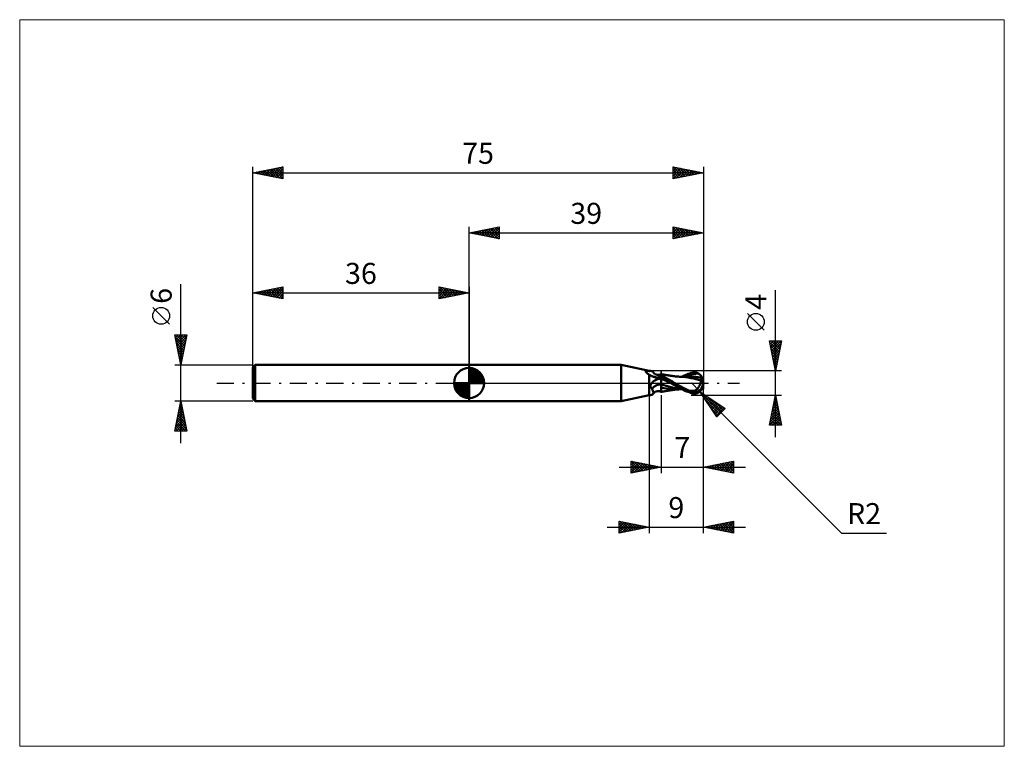
# Model space of a CAD drawing. Units: millimetres. Extents: x -75 to 89, y -61 to 61.
import ezdxf
from ezdxf.enums import TextEntityAlignment as Align

# ---------------------------------------------------------------- set-up
doc = ezdxf.new("R2010")
doc.units = ezdxf.units.MM
doc.header["$LTSCALE"] = 7.15
doc.linetypes.add('LONGDASH_DASH', pattern=[0.85, 0.4, -0.2, 0.05, -0.2])
for name, color, linetype in [('1', 4, 'CONTINUOUS'), ('2', 7, 'CONTINUOUS'), ('4', 2, 'LONGDASH_DASH'), ('CUT', 1, 'CONTINUOUS'), ('INFTOTAL', 9, 'CONTINUOUS'), ('NOCUT', 7, 'CONTINUOUS'), ('SK1', 4, 'CONTINUOUS'), ('SK2', 7, 'CONTINUOUS'), ('SK4', 2, 'LONGDASH_DASH')]:
    doc.layers.add(name, color=color, linetype=linetype)
doc.styles.get("Standard").update_dxf_attribs({"font": 'Monospac821 BT'})

msp = doc.modelspace()

# ---------------------------------------------------------------- linework, layer by layer
at = {"layer": '1', "color": 4, "linetype": 'CONTINUOUS', "lineweight": 50}
for p, q in [((0, 3), (25.3, 3)), ((0, -3), (0, 3)), ((30, 2), (25.3, 3)), ((25.3, -3), (25.3, 3)), ((29.3, 1.95), (29.36, 1.96)), ((29.36, 1.91), (29.3, 1.95)), ((29.36, 1.96), (29.4, 1.97)), ((29.41, 1.86), (29.36, 1.91)), ((29.4, 1.97), (29.45, 1.98)), ((29.46, 1.8), (29.41, 1.86)), ((29.45, 1.98), (29.49, 1.99)), ((29.52, 1.75), (29.46, 1.8)), ((29.49, 1.99), (29.52, 2)), ((29.52, 2), (29.55, 2)), ((29.58, 1.7), (29.52, 1.75)), ((29.55, 2), (29.58, 2.01)), ((29.58, 2.01), (29.61, 2.02)), ((29.65, 1.64), (29.58, 1.7)), ((29.61, 2.02), (29.63, 2.03)), ((29.63, 2.03), (29.65, 2.03)), ((29.65, 2.03), (29.67, 2.04)), ((29.71, 1.58), (29.65, 1.64)), ((29.72, 2.03), (29.67, 2.04)), ((29.77, 2.02), (29.72, 2.03)), ((29.81, 2.02), (29.77, 2.02)), ((29.86, 2.01), (29.81, 2.02)), ((29.91, 2), (29.86, 2.01)), ((29.95, 2), (29.91, 2)), ((30, 1.99), (29.95, 2)), ((30, 2), (30.21, 2)), ((30, 1.99), (30, 2)), ((30, 1.99), (30.04, 1.99)), ((30.04, 1.99), (30.07, 2)), ((30.07, 2), (30.11, 2)), ((30.11, 2), (30.14, 2)), ((30.14, 2), (30.17, 2)), ((30.17, 2), (30.21, 2)), ((30.27, 2), (30.21, 2)), ((30.34, 1.99), (30.27, 2)), ((30.4, 1.98), (30.34, 1.99)), ((30.45, 1.97), (30.4, 1.98)), ((30.5, 1.96), (30.45, 1.97)), ((30.54, 1.93), (30.5, 1.96)), ((30.58, 1.91), (30.54, 1.93)), ((30.61, 1.88), (30.58, 1.91)), ((30.64, 1.84), (30.61, 1.88)), ((30.67, 1.78), (30.64, 1.84)), ((30.7, 1.73), (30.67, 1.78)), ((30.77, 1.65), (30.7, 1.73)), ((30.82, 1.6), (30.77, 1.65)), ((36.75, 1.59), (37, 1.68)), ((37, 1.68), (37.08, 1.7)), ((37.08, 1.7), (37.16, 1.72)), ((37.16, 1.72), (37.23, 1.73)), ((37.23, 1.73), (37.31, 1.75)), ((37.31, 1.75), (37.39, 1.75)), ((37.39, 1.75), (37.47, 1.76)), ((37.47, 1.76), (37.54, 1.76)), ((37.62, 1.75), (37.54, 1.76)), ((37.69, 1.75), (37.62, 1.75)), ((37.77, 1.73), (37.69, 1.75)), ((37.84, 1.72), (37.77, 1.73)), ((37.92, 1.69), (37.84, 1.72)), ((37.99, 1.67), (37.92, 1.69)), ((38.06, 1.64), (37.99, 1.67)), ((29.78, 1.53), (29.71, 1.58)), ((29.85, 1.47), (29.78, 1.53)), ((29.92, 1.41), (29.85, 1.47)), ((30, 1.36), (29.92, 1.41)), ((30.09, 1.3), (30, 1.36)), ((30, -2), (30, 1.36)), ((30.19, 1.25), (30.09, 1.3)), ((30.29, 1.2), (30.19, 1.25)), ((30.39, 1.16), (30.29, 1.2)), ((30.49, 1.12), (30.39, 1.16)), ((30.4, -0.03), (30.43, 0)), ((30.43, 0), (30.46, 0.04)), ((30.46, 0.04), (30.5, 0.09)), ((30.6, 1.08), (30.49, 1.12)), ((30.5, 0.09), (30.54, 0.13)), ((30.54, 0.13), (30.58, 0.18)), ((30.58, 0.18), (30.63, 0.22)), ((30.71, 1.04), (30.6, 1.08)), ((30.63, 0.22), (30.67, 0.26)), ((30.67, 0.26), (30.72, 0.3)), ((30.82, 1), (30.71, 1.04)), ((30.72, 0.3), (30.77, 0.33)), ((30.77, 0.33), (30.82, 0.37)), ((30.89, 1.55), (30.82, 1.6)), ((30.93, 0.97), (30.82, 1)), ((30.82, 0.37), (30.87, 0.41)), ((30.87, 0.41), (30.92, 0.44)), ((30.96, 1.5), (30.89, 1.55)), ((30.92, 0.44), (31.05, 0.52)), ((31.04, 0.95), (30.93, 0.97)), ((31, 1.47), (30.96, 1.5)), ((31.05, 1.44), (31, 1.47)), ((31.16, 0.92), (31.04, 0.95)), ((31.11, 1.42), (31.05, 1.44)), ((31.05, 0.52), (31.2, 0.6)), ((31.19, 1.39), (31.11, 1.42)), ((31.21, 0.91), (31.16, 0.92)), ((31.27, 1.37), (31.19, 1.39)), ((31.2, 0.6), (31.35, 0.66)), ((31.26, 0.91), (31.21, 0.91)), ((31.31, 0.91), (31.26, 0.91)), ((31.34, 1.36), (31.27, 1.37)), ((31.36, 0.91), (31.31, 0.91)), ((31.4, 1.35), (31.34, 1.36)), ((31.35, 0.66), (31.5, 0.73)), ((31.36, 0.91), (31.42, 0.91)), ((31.45, 1.35), (31.4, 1.35)), ((31.42, 0.91), (31.47, 0.91)), ((31.45, 1.35), (31.54, 1.35)), ((31.47, 0.91), (31.52, 0.92)), ((31.5, 0.73), (31.66, 0.78)), ((31.52, 0.92), (31.57, 0.93)), ((31.54, 1.35), (31.63, 1.36)), ((31.57, 0.93), (31.62, 0.94)), ((31.62, 0.94), (31.66, 0.95)), ((31.63, 1.36), (31.72, 1.38)), ((31.66, 0.95), (31.71, 0.96)), ((31.66, 0.78), (31.83, 0.83)), ((31.71, 0.96), (31.75, 0.98)), ((31.72, 1.38), (31.81, 1.4)), ((31.75, 0.98), (31.79, 1)), ((31.79, 1), (31.83, 1.01)), ((31.81, 1.4), (31.89, 1.43)), ((31.83, 1.01), (31.86, 1.03)), ((31.83, 0.83), (32, 0.87)), ((31.86, 1.03), (31.89, 1.05)), ((31.89, 1.43), (32, 1.47)), ((31.89, 1.05), (31.92, 1.07)), ((31.92, 1.07), (31.94, 1.09)), ((31.94, 1.09), (31.97, 1.1)), ((31.97, 1.1), (31.98, 1.12)), ((31.98, 1.12), (32, 1.14)), ((32.05, 1.47), (32, 1.48)), ((32, -1.45), (32, 1.48)), ((32.2, 1.11), (32, 1.21)), ((32.22, 0.75), (32, 0.87)), ((32.26, 0.6), (32, 0.72)), ((32.1, 1.46), (32.05, 1.47)), ((32.15, 1.45), (32.1, 1.46)), ((32.2, 1.44), (32.15, 1.45)), ((32.25, 1.43), (32.2, 1.44)), ((32.41, 1.01), (32.2, 1.11)), ((32.44, 0.63), (32.22, 0.75)), ((32.3, 1.42), (32.25, 1.43)), ((32.52, 0.48), (32.26, 0.6)), ((32.35, 1.41), (32.3, 1.42)), ((32.41, 1.4), (32.35, 1.41)), ((32.46, 1.39), (32.41, 1.4)), ((32.62, 0.9), (32.41, 1.01)), ((32.67, 0.5), (32.44, 0.63)), ((32.51, 1.38), (32.46, 1.39)), ((32.6, 1.37), (32.51, 1.38)), ((32.79, 0.36), (32.52, 0.48)), ((32.7, 1.35), (32.6, 1.37)), ((32.83, 0.79), (32.62, 0.9)), ((32.89, 0.38), (32.67, 0.5)), ((32.79, 1.33), (32.7, 1.35)), ((32.88, 1.32), (32.79, 1.33)), ((33.05, 0.24), (32.79, 0.36)), ((33.04, 0.68), (32.83, 0.79)), ((32.95, 1.31), (32.88, 1.32)), ((33.11, 0.25), (32.89, 0.38)), ((33.02, 1.29), (32.95, 1.31)), ((33.11, 1.28), (33.02, 1.29)), ((33.24, 0.57), (33.04, 0.68)), ((33.31, 0.11), (33.05, 0.24)), ((33.19, 1.27), (33.11, 1.28)), ((33.33, 0.13), (33.11, 0.25)), ((33.28, 1.25), (33.19, 1.27)), ((33.45, 0.45), (33.24, 0.57)), ((33.36, 1.24), (33.28, 1.25)), ((33.57, -0.01), (33.31, 0.11)), ((33.55, 0), (33.33, 0.13)), ((33.45, 1.23), (33.36, 1.24)), ((33.53, 1.22), (33.45, 1.23)), ((33.65, 0.34), (33.45, 0.45)), ((33.61, 1.2), (33.53, 1.22)), ((33.55, 0), (33.55, 0)), ((33.68, 1.19), (33.61, 1.2)), ((33.84, 0.23), (33.65, 0.34)), ((33.76, 1.18), (33.68, 1.19)), ((33.84, 1.17), (33.76, 1.18)), ((33.89, 1.17), (33.84, 1.17)), ((34.04, 0.11), (33.84, 0.23)), ((33.94, 1.16), (33.89, 1.17)), ((33.99, 1.15), (33.94, 1.16)), ((34.04, 1.15), (33.99, 1.15)), ((34.11, 1.14), (34.04, 1.15)), ((34.24, 0), (34.04, 0.11)), ((34.18, 1.13), (34.11, 1.14)), ((34.25, 1.12), (34.18, 1.13)), ((34.6, -0.21), (34.24, 0)), ((34.32, 1.11), (34.25, 1.12)), ((34.37, 1.11), (34.32, 1.11)), ((34.43, 1.1), (34.37, 1.11)), ((34.49, 1.1), (34.43, 1.1)), ((34.55, 1.09), (34.49, 1.1)), ((34.61, 1.09), (34.55, 1.09)), ((34.67, 1.08), (34.61, 1.09)), ((34.74, 1.07), (34.67, 1.08)), ((34.8, 1.07), (34.74, 1.07)), ((34.86, 1.06), (34.8, 1.07)), ((34.93, 1.06), (34.86, 1.06)), ((34.99, 1.05), (34.93, 1.06)), ((35.06, 1.05), (34.99, 1.05)), ((35.07, 1.05), (35.01, 1.05)), ((35.11, 1.05), (35.06, 1.05)), ((35.14, 1.05), (35.07, 1.05)), ((35.17, 1.04), (35.11, 1.05)), ((35.2, 1.05), (35.14, 1.05)), ((35.22, 1.04), (35.17, 1.04)), ((35.25, 1.05), (35.2, 1.05)), ((35.28, 1.04), (35.22, 1.04)), ((35.31, 1.05), (35.25, 1.05)), ((35.64, 1.01), (35.28, 1.04)), ((35.37, 1.05), (35.31, 1.05)), ((35.45, 1.05), (35.37, 1.05)), ((35.53, 1.05), (35.45, 1.05)), ((35.48, 1.05), (35.73, 1.18)), ((35.6, 1.05), (35.53, 1.05)), ((35.69, 1.05), (35.6, 1.05)), ((36.04, 0.97), (35.64, 1.01)), ((35.79, 1.05), (35.69, 1.05)), ((35.73, 1.18), (35.99, 1.29)), ((35.88, 1.05), (35.79, 1.05)), ((35.96, 1.05), (35.88, 1.05)), ((35.9, 1.04), (36.28, 1.17)), ((36.05, 1.05), (35.96, 1.05)), ((35.99, 1.29), (36.24, 1.4)), ((36.48, 0.9), (36.04, 0.97)), ((36.14, 1.05), (36.05, 1.05)), ((36.22, 1.05), (36.14, 1.05)), ((36.29, 1.05), (36.22, 1.05)), ((36.24, 1.4), (36.49, 1.5)), ((36.28, 1.17), (36.65, 1.29)), ((36.39, 1.05), (36.29, 1.05)), ((36.49, 1.05), (36.39, 1.05)), ((36.92, 0.83), (36.48, 0.9)), ((36.49, 1.5), (36.75, 1.59)), ((36.58, 1.05), (36.49, 1.05)), ((36.68, 1.05), (36.58, 1.05)), ((36.65, 1.29), (37.02, 1.39)), ((36.93, 1.05), (36.68, 1.05)), ((37.34, 0.74), (36.92, 0.83)), ((37.18, 1.04), (36.93, 1.05)), ((37.02, 1.39), (37.39, 1.48)), ((37.42, 1.03), (37.18, 1.04)), ((37.74, 0.65), (37.34, 0.74)), ((37.39, 1.48), (37.76, 1.55)), ((37.67, 1.01), (37.42, 1.03)), ((37.92, 0.98), (37.67, 1.01)), ((38.18, 0.54), (37.74, 0.65)), ((37.76, 1.55), (38.13, 1.6)), ((38.17, 0.95), (37.92, 0.98)), ((38.13, 1.6), (38.06, 1.64)), ((38.2, 1.56), (38.13, 1.6)), ((38.26, 0.94), (38.17, 0.95)), ((38.63, 0.42), (38.18, 0.54)), ((38.26, 1.52), (38.2, 1.56)), ((38.32, 1.48), (38.26, 1.52)), ((38.35, 0.93), (38.26, 0.94)), ((38.38, 1.43), (38.32, 1.48)), ((38.43, 0.92), (38.35, 0.93)), ((38.43, 1.39), (38.38, 1.43)), ((38.48, 1.34), (38.43, 1.39)), ((38.52, 0.9), (38.43, 0.92)), ((38.52, 1.29), (38.48, 1.34)), ((38.51, -0.06), (38.53, 0.01)), ((38.56, 1.25), (38.52, 1.29)), ((38.61, 0.89), (38.52, 0.9)), ((38.53, 0.01), (38.55, 0.08)), ((38.55, 0.08), (38.57, 0.15)), ((38.6, 1.2), (38.56, 1.25)), ((38.57, 0.15), (38.59, 0.22)), ((38.59, 0.22), (38.6, 0.29)), ((38.63, 1.16), (38.6, 1.2)), ((38.6, 0.29), (38.62, 0.36)), ((38.7, 0.87), (38.61, 0.89)), ((38.62, 0.36), (38.63, 0.42)), ((38.65, 1.12), (38.63, 1.16)), ((38.63, 0.5), (38.64, 0.5)), ((38.63, 0.49), (38.63, 0.5)), ((38.63, 0.48), (38.63, 0.49)), ((38.63, 0.47), (38.63, 0.48)), ((38.63, 0.46), (38.63, 0.47)), ((38.63, 0.45), (38.63, 0.46)), ((38.63, 0.44), (38.63, 0.45)), ((38.63, 0.42), (38.63, 0.44)), ((38.64, 0.5), (38.65, 0.51)), ((38.67, 1.09), (38.65, 1.12)), ((38.65, 0.51), (38.66, 0.51)), ((38.66, 0.51), (38.67, 0.51)), ((38.69, 1.05), (38.67, 1.09)), ((38.67, 0.51), (38.68, 0.51)), ((38.68, 0.51), (38.69, 0.52)), ((38.71, 1.02), (38.69, 1.05)), ((38.69, 0.52), (38.7, 0.52)), ((38.7, 0.87), (38.71, 0.88)), ((38.7, 0.85), (38.7, 0.87)), ((38.7, 0.82), (38.7, 0.85)), ((38.7, 0.79), (38.7, 0.82)), ((38.7, 0.76), (38.7, 0.79)), ((38.7, 0.73), (38.7, 0.76)), ((38.7, 0.7), (38.7, 0.73)), ((38.7, 0.67), (38.7, 0.7)), ((38.7, 0.63), (38.7, 0.67)), ((38.7, 0.59), (38.7, 0.63)), ((38.7, 0.56), (38.7, 0.59)), ((38.7, 0.52), (38.7, 0.56)), ((38.72, 0.99), (38.71, 1.02)), ((38.71, 0.88), (38.72, 0.9)), ((38.72, 0.96), (38.72, 0.99)), ((38.73, 0.94), (38.72, 0.96)), ((38.72, 0.9), (38.73, 0.91)), ((38.73, 0.91), (38.73, 0.94)), ((39, 0), (38.94, 0)), ((30.21, -0.47), (30.22, -0.44)), ((30.21, -0.51), (30.21, -0.47)), ((30.21, -0.54), (30.21, -0.51)), ((30.21, -0.58), (30.21, -0.54)), ((30.21, -0.61), (30.21, -0.58)), ((30.22, -0.65), (30.21, -0.61)), ((30.22, -0.4), (30.23, -0.37)), ((30.22, -0.44), (30.22, -0.4)), ((30.23, -0.68), (30.22, -0.65)), ((30.23, -0.37), (30.24, -0.33)), ((30.24, -0.71), (30.23, -0.68)), ((30.24, -0.33), (30.25, -0.3)), ((30.25, -0.74), (30.24, -0.71)), ((30.25, -0.3), (30.27, -0.27)), ((30.27, -0.77), (30.25, -0.74)), ((30.27, -0.27), (30.28, -0.23)), ((30.29, -0.8), (30.27, -0.77)), ((30.28, -0.23), (30.3, -0.2)), ((30.31, -0.83), (30.29, -0.8)), ((30.3, -0.2), (30.32, -0.17)), ((30.33, -0.85), (30.31, -0.83)), ((30.32, -0.17), (30.33, -0.13)), ((30.33, -0.13), (30.36, -0.1)), ((30.35, -0.88), (30.33, -0.85)), ((30.38, -0.9), (30.35, -0.88)), ((30.36, -0.1), (30.38, -0.07)), ((30.38, -0.07), (30.4, -0.03)), ((30.41, -0.92), (30.38, -0.9)), ((30.44, -0.94), (30.41, -0.92)), ((30.47, -0.96), (30.44, -0.94)), ((30.51, -1.04), (30.47, -0.96)), ((30.54, -1.13), (30.51, -1.04)), ((30.57, -1.21), (30.54, -1.13)), ((30.6, -1.29), (30.57, -1.21)), ((30.62, -1.36), (30.6, -1.29)), ((30.64, -1.44), (30.62, -1.36)), ((30.66, -1.51), (30.64, -1.44)), ((30.67, -1.57), (30.66, -1.51)), ((30.68, -1.64), (30.67, -1.57)), ((30.67, -1.69), (30.68, -1.64)), ((30.77, -1.65), (30.82, -1.6)), ((30.82, -1.6), (30.89, -1.55)), ((30.89, -1.55), (30.96, -1.5)), ((30.96, -1.5), (31, -1.47)), ((31, -1.47), (31.05, -1.44)), ((31.05, -1.44), (31.11, -1.42)), ((31.11, -1.42), (31.19, -1.39)), ((31.19, -1.39), (31.27, -1.37)), ((31.27, -1.37), (31.34, -1.36)), ((31.34, -1.36), (31.4, -1.35)), ((31.4, -1.35), (31.45, -1.35)), ((31.54, -1.35), (31.45, -1.35)), ((31.63, -1.36), (31.54, -1.35)), ((31.72, -1.38), (31.63, -1.36)), ((31.81, -1.4), (31.72, -1.38)), ((31.89, -1.43), (31.81, -1.4)), ((32, -1.47), (31.89, -1.43)), ((32.42, -0.36), (32, -0.24)), ((32.43, -0.86), (32, -0.77)), ((32, -1.46), (32, -1.45)), ((32, -1.47), (32, -1.46)), ((32, -1.48), (32.05, -1.47)), ((32, -1.48), (32, -1.47)), ((32, -1.47), (32, -1.47)), ((32, -1.48), (32, -1.48)), ((32, -1.48), (32, -1.48)), ((32.05, -1.47), (32.1, -1.46)), ((32.1, -1.46), (32.15, -1.45)), ((32.15, -1.45), (32.2, -1.44)), ((32.2, -1.44), (32.25, -1.43)), ((32.25, -1.43), (32.31, -1.42)), ((32.31, -1.42), (32.36, -1.41)), ((32.36, -1.41), (32.41, -1.4)), ((32.41, -1.4), (32.46, -1.39)), ((32.83, -0.48), (32.42, -0.36)), ((32.88, -0.93), (32.43, -0.86)), ((32.46, -1.39), (32.51, -1.38)), ((32.51, -1.38), (32.61, -1.36)), ((32.61, -1.36), (32.7, -1.35)), ((32.7, -1.35), (32.79, -1.33)), ((32.79, -1.33), (32.89, -1.32)), ((33.25, -0.58), (32.83, -0.48)), ((33.31, -0.98), (32.88, -0.93)), ((32.89, -1.32), (32.95, -1.3)), ((32.95, -1.3), (33.02, -1.29)), ((33.02, -1.29), (33.11, -1.28)), ((33.11, -1.28), (33.2, -1.27)), ((33.2, -1.27), (33.28, -1.25)), ((33.66, -0.68), (33.25, -0.58)), ((33.28, -1.25), (33.37, -1.24)), ((33.73, -1.02), (33.31, -0.98)), ((33.37, -1.24), (33.45, -1.23)), ((33.45, -1.23), (33.53, -1.21)), ((33.53, -1.21), (33.61, -1.2)), ((33.56, 0), (33.55, 0)), ((33.56, -0.01), (33.56, 0)), ((33.57, -0.01), (33.56, -0.01)), ((33.56, -0.01), (33.56, -0.01)), ((33.57, -0.01), (33.57, -0.01)), ((34.1, -0.32), (33.57, -0.01)), ((33.61, -1.2), (33.69, -1.19)), ((34.08, -0.78), (33.66, -0.68)), ((33.69, -1.19), (33.77, -1.18)), ((34.15, -1.05), (33.73, -1.02)), ((33.77, -1.18), (33.84, -1.17)), ((33.84, -1.17), (33.89, -1.16)), ((33.89, -1.16), (33.94, -1.16)), ((33.94, -1.16), (33.99, -1.15)), ((33.99, -1.15), (34.04, -1.15)), ((34.04, -1.15), (34.11, -1.14)), ((34.49, -0.85), (34.08, -0.78)), ((34.62, -0.6), (34.1, -0.32)), ((34.11, -1.14), (34.18, -1.13)), ((34.62, -1.05), (34.15, -1.05)), ((34.18, -1.13), (34.25, -1.12)), ((34.25, -1.12), (34.32, -1.11)), ((34.32, -1.11), (34.38, -1.11)), ((34.38, -1.11), (34.44, -1.1)), ((34.44, -1.1), (34.5, -1.1)), ((34.91, -0.92), (34.49, -0.85)), ((34.5, -1.1), (34.56, -1.09)), ((34.56, -1.09), (34.62, -1.09)), ((34.94, -0.4), (34.6, -0.21)), ((35.06, -0.84), (34.62, -0.6)), ((34.62, -1.05), (34.69, -1.05)), ((34.62, -1.09), (34.68, -1.08)), ((34.68, -1.08), (34.75, -1.07)), ((34.69, -1.05), (34.75, -1.05)), ((34.75, -1.05), (34.82, -1.05)), ((34.75, -1.07), (34.81, -1.07)), ((34.81, -1.07), (34.87, -1.06)), ((34.82, -1.05), (34.89, -1.05)), ((34.87, -1.06), (34.94, -1.06)), ((34.89, -1.05), (34.96, -1.05)), ((35.32, -0.97), (34.91, -0.92)), ((35.23, -0.56), (34.94, -0.4)), ((34.94, -1.06), (35, -1.05)), ((34.96, -1.05), (35.02, -1.05)), ((35.02, -1.05), (35.09, -1.05)), ((35.41, -1.02), (35.06, -0.84)), ((35.09, -1.05), (35.16, -1.05)), ((35.16, -1.05), (35.21, -1.05)), ((35.21, -1.05), (35.27, -1.05)), ((35.47, -0.69), (35.23, -0.56)), ((35.27, -1.05), (35.33, -1.05)), ((35.33, -1.05), (35.4, -1.05)), ((35.4, -1.05), (35.48, -1.05)), ((35.69, -1.16), (35.41, -1.02)), ((35.66, -0.8), (35.47, -0.69)), ((35.84, -0.9), (35.66, -0.8)), ((35.95, -1.28), (35.69, -1.16)), ((36.03, -0.99), (35.84, -0.9)), ((36.21, -1.39), (35.95, -1.28)), ((36.21, -1.08), (36.03, -0.99)), ((36.4, -1.17), (36.21, -1.08)), ((36.48, -1.49), (36.21, -1.39)), ((36.58, -1.25), (36.4, -1.17)), ((36.74, -1.59), (36.48, -1.49)), ((36.77, -1.33), (36.58, -1.25)), ((37, -1.68), (36.74, -1.59)), ((36.77, -1.33), (36.85, -1.33)), ((36.77, -1.36), (36.77, -1.33)), ((36.85, -1.33), (36.93, -1.33)), ((36.93, -1.33), (37.02, -1.32)), ((37, -1.68), (37, -1.48)), ((37.02, -1.32), (37.1, -1.32)), ((37.1, -1.32), (37.18, -1.32)), ((37.18, -1.32), (37.26, -1.32)), ((37.26, -1.32), (37.34, -1.32)), ((37.34, -1.32), (37.43, -1.31)), ((37.34, -1.51), (37.34, -1.32)), ((37.43, -1.31), (37.51, -1.29)), ((37.51, -1.29), (37.58, -1.27)), ((37.58, -1.27), (37.64, -1.25)), ((37.64, -1.25), (37.7, -1.21)), ((37.7, -1.21), (37.76, -1.18)), ((37.76, -1.18), (37.82, -1.14)), ((37.82, -1.14), (37.88, -1.1)), ((37.88, -1.1), (37.93, -1.05)), ((37.93, -1.05), (37.99, -1)), ((37.99, -1), (38.04, -0.94)), ((37.99, -1.67), (38.06, -1.64)), ((38.04, -0.94), (38.09, -0.88)), ((38.06, -1.64), (38.13, -1.6)), ((38.09, -0.88), (38.14, -0.82)), ((38.13, -1.6), (38.2, -1.56)), ((38.14, -0.82), (38.18, -0.75)), ((38.18, -0.75), (38.23, -0.68)), ((38.2, -1.56), (38.26, -1.52)), ((38.23, -0.68), (38.27, -0.61)), ((38.26, -1.52), (38.32, -1.48)), ((38.27, -0.61), (38.31, -0.54)), ((38.31, -0.54), (38.35, -0.46)), ((38.32, -1.48), (38.38, -1.43)), ((38.35, -0.46), (38.39, -0.38)), ((38.38, -1.43), (38.43, -1.39)), ((38.39, -0.38), (38.42, -0.3)), ((38.42, -0.3), (38.45, -0.22)), ((38.43, -1.39), (38.48, -1.34)), ((38.45, -0.22), (38.48, -0.14)), ((38.48, -0.14), (38.51, -0.06)), ((38.48, -1.34), (38.52, -1.29)), ((38.52, -1.29), (38.56, -1.25)), ((38.56, -1.25), (38.6, -1.2)), ((0, -3), (25.3, -3)), ((25.3, -3), (30, -2)), ((30, -2), (30.21, -2)), ((30.21, -2), (30.27, -2)), ((30.27, -2), (30.34, -1.99)), ((30.34, -1.99), (30.4, -1.98)), ((30.4, -1.98), (30.45, -1.97)), ((30.45, -1.97), (30.5, -1.96)), ((30.5, -1.96), (30.54, -1.93)), ((30.54, -1.93), (30.58, -1.91)), ((30.58, -1.91), (30.61, -1.88)), ((30.61, -1.88), (30.64, -1.84)), ((30.64, -1.84), (30.67, -1.78)), ((30.64, -1.84), (30.66, -1.8)), ((30.66, -1.8), (30.67, -1.75)), ((30.67, -1.75), (30.67, -1.69)), ((30.67, -1.78), (30.7, -1.73)), ((30.7, -1.73), (30.77, -1.65)), ((37.08, -1.7), (37, -1.68)), ((37.16, -1.72), (37.08, -1.7)), ((37.23, -1.73), (37.16, -1.72)), ((37.31, -1.75), (37.23, -1.73)), ((37.39, -1.75), (37.31, -1.75)), ((37.47, -1.76), (37.39, -1.75)), ((37.54, -1.76), (37.47, -1.76)), ((37.54, -1.76), (37.62, -1.75)), ((37.62, -1.75), (37.69, -1.75)), ((37.69, -1.75), (37.77, -1.73)), ((37.77, -1.73), (37.84, -1.72)), ((37.84, -1.72), (37.92, -1.69)), ((37.92, -1.69), (37.99, -1.67))]:
    msp.add_line(p, q, dxfattribs=at)
msp.add_arc((37, 0), 2, 323.1479, 36.8521, dxfattribs=at)
for centre, major_axis, ratio, start_param, end_param in [((31.24, 2.94), (1.15, 1.72), 0.91505, 2.615538, 2.835526), ((32.33, -2.21), (-1.67, 2.5), 0.91505, 5.770182, 6.176249), ((31.24, 2.94), (1.15, 1.72), 0.91505, 3.711932, 4.174693), ((37.5, 0.11), (-0.36, 1.69), 0.859393, 2.557629, 4.468234), ((37.51, 0.11), (-0.35, 1.62), 0.859393, 2.783856, 4.468234), ((37.13, -0.4), (1.78, 0.55), 0.53674, 6.13489, 6.716151), ((37.12, -0.4), (1.85, 0.57), 0.53674, 6.118193, 6.692188), ((32.12, -2.35), (-1.21, 1.81), 0.915049, 5.709777, 6.586586), ((38.09, 0.07), (-3.07, 0.31), 0.542996, 1.18357, 1.38241), ((39, 0), (-3.46, 0.37), 0.568606, 0.93159, 1.015423)]:
    msp.add_ellipse(centre, major_axis=major_axis, ratio=ratio, start_param=start_param, end_param=end_param, dxfattribs=at)
at = {"layer": '2', "color": 7, "linetype": 'CONTINUOUS', "lineweight": 25}
for p, q in [((0, 3), (0, 26)), ((0, 25), (5, 26)), ((0, 25), (39, 25)), ((5, 24), (0, 25)), ((0.03, 25.01), (0.04, 24.99)), ((0.33, 24.93), (0.49, 25.1)), ((0.38, 25.08), (0.57, 24.89)), ((0.68, 24.86), (1.02, 25.2)), ((0.73, 25.15), (1.1, 24.78)), ((1.03, 24.79), (1.55, 25.31)), ((1.09, 25.22), (1.63, 24.67)), ((1.39, 24.72), (2.08, 25.42)), ((1.44, 25.29), (2.16, 24.57)), ((1.74, 24.65), (2.61, 25.52)), ((1.79, 25.36), (2.69, 24.46)), ((2.1, 24.58), (3.14, 25.63)), ((2.15, 25.43), (3.22, 24.36)), ((2.45, 24.51), (3.67, 25.73)), ((2.5, 25.5), (3.75, 24.25)), ((2.8, 24.44), (4.2, 25.84)), ((2.85, 25.57), (4.28, 24.14)), ((3.16, 24.37), (4.73, 25.95)), ((3.21, 25.64), (4.81, 24.04)), ((3.51, 24.3), (5, 25.79)), ((3.56, 25.71), (5, 24.27)), ((3.86, 24.23), (5, 25.36)), ((3.92, 25.78), (5, 24.7)), ((4.22, 24.16), (5, 24.94)), ((4.27, 25.85), (5, 25.12)), ((4.62, 25.92), (5, 25.55)), ((4.98, 26), (5, 25.97)), ((5, 26), (5, 24)), ((34, 24), (34, 26)), ((34, 26), (39, 25)), ((34, 25.96), (34.04, 25.99)), ((34, 25.53), (34.39, 25.92)), ((34, 25.11), (34.74, 25.85)), ((34, 25.82), (35.52, 24.3)), ((34, 24.68), (35.1, 25.78)), ((34, 24.26), (35.45, 25.71)), ((34, 25.4), (35.16, 24.23)), ((39, 25), (34, 24)), ((34, 24.97), (34.81, 24.16)), ((34.21, 24.04), (35.8, 25.64)), ((34.31, 25.94), (35.87, 24.37)), ((34.74, 24.15), (36.16, 25.57)), ((34.84, 25.83), (36.22, 24.44)), ((35.27, 24.25), (36.51, 25.5)), ((35.37, 25.73), (36.58, 24.52)), ((35.8, 24.36), (36.86, 25.43)), ((35.9, 25.62), (36.93, 24.59)), ((36.33, 24.47), (37.22, 25.36)), ((36.43, 25.51), (37.29, 24.66)), ((36.86, 24.57), (37.57, 25.29)), ((36.96, 25.41), (37.64, 24.73)), ((37.39, 24.68), (37.92, 25.22)), ((37.49, 25.3), (37.99, 24.8)), ((37.92, 24.78), (38.28, 25.14)), ((38.02, 25.2), (38.35, 24.87)), ((38.45, 24.89), (38.63, 25.07)), ((38.55, 25.09), (38.7, 24.94)), ((38.98, 25), (38.99, 25)), ((39, 26), (39, -1)), ((4.57, 24.09), (5, 24.52)), ((4.92, 24.02), (5, 24.09)), ((34, 24.55), (34.46, 24.09)), ((34, 24.12), (34.1, 24.02)), ((51, -9), (51, 15.47)), ((49.15, 8.79), (46.35, 11.59)), ((51, 2), (50, 7)), ((50, 7), (52, 7)), ((50.04, 6.79), (50.25, 7)), ((50.04, 6.81), (51.64, 5.21)), ((50.11, 6.44), (50.68, 7)), ((50.18, 6.08), (51.1, 7)), ((50.25, 5.73), (51.53, 7)), ((50.28, 7), (51.71, 5.56)), ((50.33, 5.37), (51.95, 7)), ((50.7, 7), (51.78, 5.92)), ((52, 7), (51, 2)), ((51.12, 7), (51.85, 6.27)), ((51.55, 7), (51.92, 6.62)), ((51.97, 7), (52, 6.98)), ((50.14, 6.28), (51.57, 4.86)), ((50.25, 5.75), (51.5, 4.5)), ((50.36, 5.22), (51.43, 4.15)), ((50.4, 5.02), (51.91, 6.53)), ((50.47, 4.67), (51.8, 6)), ((50.54, 4.31), (51.69, 5.47)), ((50.61, 3.96), (51.59, 4.94)), ((50.46, 4.69), (51.36, 3.8)), ((50.57, 4.16), (51.29, 3.44)), ((50.67, 3.63), (51.22, 3.09)), ((50.68, 3.61), (51.48, 4.41)), ((50.75, 3.25), (51.38, 3.88)), ((50.82, 2.9), (51.27, 3.35)), ((52, 2), (37, 2)), ((50.78, 3.1), (51.15, 2.73)), ((50.89, 2.55), (51.16, 2.82)), ((50.89, 2.57), (51.08, 2.38)), ((50.96, 2.19), (51.06, 2.29)), ((50.99, 2.04), (51.01, 2.03)), ((30, 0), (30, -25)), ((38.42, -1.41), (37.01, 0.01)), ((39, -15), (39, 1)), ((39, -25), (39, 1)), ((38.42, -1.41), (62.01, -25)), ((38.42, -1.41), (42.66, -4.24)), ((41.25, -5.65), (38.42, -1.41)), ((38.57, -1.63), (38.64, -1.56)), ((32, -2), (32, -15)), ((37, -2), (52, -2)), ((38.62, -1.71), (41.91, -4.99)), ((38.74, -1.89), (38.9, -1.73)), ((38.91, -2.14), (39.15, -1.9)), ((39.08, -2.39), (39.41, -2.07)), ((39.25, -2.65), (39.66, -2.24)), ((39.39, -2.05), (42.12, -4.78)), ((39.42, -2.9), (39.92, -2.41)), ((39.47, -2.98), (41.69, -5.21)), ((39.59, -3.16), (40.17, -2.58)), ((39.76, -3.41), (40.43, -2.74)), ((39.93, -3.67), (40.68, -2.91)), ((40.1, -3.92), (40.93, -3.08)), ((40.27, -4.18), (41.19, -3.25)), ((40.66, -2.9), (42.33, -4.57)), ((50, -7), (51, -2)), ((50.63, -3.83), (51.24, -3.22)), ((50.74, -3.3), (51.17, -2.87)), ((50.75, -3.24), (51.37, -3.85)), ((50.82, -2.88), (51.26, -3.32)), ((50.85, -2.77), (51.1, -2.51)), ((50.89, -2.53), (51.16, -2.79)), ((50.95, -2.24), (51.03, -2.16)), ((50.97, -2.17), (51.05, -2.26)), ((51, -2), (52, -7)), ((40.32, -4.26), (41.48, -5.42)), ((40.44, -4.43), (41.44, -3.42)), ((40.61, -4.69), (41.7, -3.59)), ((40.78, -4.94), (41.95, -3.76)), ((40.94, -5.19), (42.21, -3.93)), ((41.11, -5.45), (42.46, -4.1)), ((42.66, -4.24), (41.25, -5.65)), ((41.93, -3.75), (42.54, -4.36)), ((50.21, -5.95), (51.53, -4.64)), ((50.32, -5.42), (51.46, -4.28)), ((50.42, -4.89), (51.39, -3.93)), ((50.47, -4.65), (51.79, -5.97)), ((50.53, -4.36), (51.31, -3.57)), ((50.54, -4.3), (51.69, -5.44)), ((50.61, -3.94), (51.58, -4.91)), ((50.68, -3.59), (51.48, -4.38)), ((41.17, -5.53), (41.27, -5.63)), ((50.01, -7), (51.67, -5.34)), ((50.1, -6.48), (51.6, -4.99)), ((50.12, -6.42), (50.7, -7)), ((50.19, -6.06), (51.12, -7)), ((50.26, -5.71), (51.55, -7)), ((50.33, -5.36), (51.97, -7)), ((50.4, -5), (51.9, -6.5)), ((50.43, -7), (51.74, -5.7)), ((50.86, -7), (51.81, -6.05)), ((51.28, -7), (51.88, -6.4)), ((52, -7), (50, -7)), ((50.05, -6.77), (50.27, -7)), ((51.71, -7), (51.95, -6.76)), ((27, -15), (27, -13)), ((27, -13), (32, -14)), ((27, -13), (28.67, -14.67)), ((27, -13.22), (27.19, -13.04)), ((27, -13.65), (27.54, -13.11)), ((27.53, -13.11), (29.02, -14.6)), ((39, -14), (44, -13)), ((41.99, -14.6), (43.48, -13.1)), ((42.34, -14.67), (44, -13.01)), ((43.62, -13.08), (44, -13.45)), ((43.98, -13), (44, -13.03)), ((44, -13), (44, -15)), ((25, -14), (46, -14)), ((27, -14.07), (27.89, -13.18)), ((27, -14.5), (28.25, -13.25)), ((27, -14.92), (28.6, -13.32)), ((27, -13.42), (28.31, -14.74)), ((27, -13.85), (27.96, -14.81)), ((32, -14), (27, -15)), ((27, -14.27), (27.61, -14.88)), ((27, -14.7), (27.25, -14.95)), ((27.43, -14.91), (28.95, -13.39)), ((27.96, -14.81), (29.31, -13.46)), ((28.06, -13.21), (29.37, -14.53)), ((28.49, -14.7), (29.66, -13.53)), ((28.59, -13.32), (29.73, -14.45)), ((29.02, -14.6), (30.01, -13.6)), ((29.12, -13.42), (30.08, -14.38)), ((29.55, -14.49), (30.37, -13.67)), ((29.65, -13.53), (30.44, -14.31)), ((30.08, -14.38), (30.72, -13.74)), ((30.18, -13.64), (30.79, -14.24)), ((30.61, -14.28), (31.07, -13.81)), ((30.71, -13.74), (31.14, -14.17)), ((31.14, -14.17), (31.43, -13.89)), ((31.24, -13.85), (31.5, -14.1)), ((31.67, -14.07), (31.78, -13.96)), ((31.77, -13.95), (31.85, -14.03)), ((44, -15), (39, -14)), ((39.03, -13.99), (39.04, -14.01)), ((39.16, -14.03), (39.24, -13.95)), ((39.38, -13.92), (39.57, -14.11)), ((39.51, -14.1), (39.77, -13.85)), ((39.73, -13.85), (40.1, -14.22)), ((39.87, -14.17), (40.3, -13.74)), ((40.09, -13.78), (40.63, -14.33)), ((40.22, -14.24), (40.83, -13.63)), ((40.44, -13.71), (41.16, -14.43)), ((40.57, -14.31), (41.36, -13.53)), ((40.79, -13.64), (41.69, -14.54)), ((40.93, -14.39), (41.89, -13.42)), ((41.15, -13.57), (42.22, -14.64)), ((41.28, -14.46), (42.42, -13.32)), ((41.5, -13.5), (42.75, -14.75)), ((41.64, -14.53), (42.95, -13.21)), ((41.85, -13.43), (43.28, -14.86)), ((42.21, -13.36), (43.81, -14.96)), ((42.56, -13.29), (44, -14.73)), ((42.7, -14.74), (44, -13.43)), ((42.92, -13.22), (44, -14.3)), ((43.05, -14.81), (44, -13.86)), ((43.27, -13.15), (44, -13.88)), ((43.4, -14.88), (44, -14.28)), ((43.76, -14.95), (44, -14.71)), ((23, -24), (46, -24)), ((25, -25), (25, -23)), ((25, -23), (30, -24)), ((25, -23.16), (25.14, -23.03)), ((25, -23.59), (25.49, -23.1)), ((25, -24.01), (25.84, -23.17)), ((25, -24.43), (26.2, -23.24)), ((25, -24.86), (26.55, -23.31)), ((25, -23.41), (26.33, -24.73)), ((25, -23.83), (25.97, -24.81)), ((30, -24), (25, -25)), ((25, -24.26), (25.62, -24.88)), ((25.02, -23), (26.68, -24.66)), ((25.35, -24.93), (26.9, -23.38)), ((25.55, -23.11), (27.03, -24.59)), ((25.88, -24.82), (27.26, -23.45)), ((26.08, -23.22), (27.39, -24.52)), ((26.41, -24.72), (27.61, -23.52)), ((26.61, -23.32), (27.74, -24.45)), ((26.95, -24.61), (27.96, -23.59)), ((27.14, -23.43), (28.09, -24.38)), ((27.48, -24.5), (28.32, -23.66)), ((27.67, -23.53), (28.45, -24.31)), ((28.01, -24.4), (28.67, -23.73)), ((28.2, -23.64), (28.8, -24.24)), ((28.54, -24.29), (29.02, -23.8)), ((28.73, -23.75), (29.16, -24.17)), ((29.07, -24.19), (29.38, -23.88)), ((29.26, -23.85), (29.51, -24.1)), ((29.6, -24.08), (29.73, -23.95)), ((29.79, -23.96), (29.86, -24.03)), ((39, -24), (44, -23)), ((44, -25), (39, -24)), ((39.01, -24), (39.01, -24)), ((39.23, -23.95), (39.34, -24.07)), ((39.36, -24.07), (39.54, -23.89)), ((39.58, -23.88), (39.87, -24.17)), ((39.72, -24.14), (40.07, -23.79)), ((39.94, -23.81), (40.4, -24.28)), ((40.07, -24.21), (40.6, -23.68)), ((40.29, -23.74), (40.93, -24.39)), ((40.42, -24.28), (41.13, -23.57)), ((40.64, -23.67), (41.46, -24.49)), ((40.78, -24.36), (41.66, -23.47)), ((41, -23.6), (41.99, -24.6)), ((41.13, -24.43), (42.19, -23.36)), ((41.35, -23.53), (42.52, -24.7)), ((41.48, -24.5), (42.72, -23.26)), ((41.7, -23.46), (43.05, -24.81)), ((41.84, -24.57), (43.25, -23.15)), ((42.06, -23.39), (43.58, -24.92)), ((42.19, -24.64), (43.79, -23.04)), ((42.41, -23.32), (44, -24.91)), ((42.54, -24.71), (44, -23.25)), ((42.76, -23.25), (44, -24.48)), ((42.9, -24.78), (44, -23.68)), ((43.12, -23.18), (44, -24.06)), ((43.25, -24.85), (44, -24.1)), ((43.47, -23.11), (44, -23.64)), ((43.6, -24.92), (44, -24.53)), ((43.82, -23.04), (44, -23.21)), ((44, -23), (44, -25)), ((25, -24.68), (25.27, -24.95)), ((43.96, -24.99), (44, -24.95)), ((62.01, -25), (69.49, -25))]:
    msp.add_line(p, q, dxfattribs=at)
msp.add_circle((47.75, 10.19), 1.4, dxfattribs=at)
at = {"layer": '4', "color": 2, "linetype": 'LONGDASH_DASH', "lineweight": 25}
msp.add_line((0, 0), (39, 0), dxfattribs=at)
at = {"layer": 'CUT', "color": 1, "linetype": 'CONTINUOUS', "lineweight": 25}
for p, q in [((37, 2), (32, 2)), ((32, 2), (32, 1.99)), ((32, 1.99), (32, 0)), ((32, 0), (39, 0))]:
    msp.add_line(p, q, dxfattribs=at)
msp.add_arc((37, 0), 2, 0, 90, dxfattribs=at)
at = {"layer": 'INFTOTAL', "color": 9, "linetype": 'CONTINUOUS', "lineweight": 18}
for p, q in [((89.1, 60.5), (-74.8, 60.5)), ((-74.8, 60.5), (-74.8, -60.5)), ((89.1, -60.5), (89.1, 60.5)), ((-74.8, -60.5), (89.1, -60.5))]:
    msp.add_line(p, q, dxfattribs=at)
at = {"layer": 'NOCUT', "color": 7, "linetype": 'CONTINUOUS', "lineweight": 25}
for p, q in [((25.3, 3), (0, 3)), ((0, 3), (0, 0)), ((30, 2), (25.3, 3)), ((32, 2), (30, 2)), ((32, 1.99), (32, 2)), ((32, 0), (32, 1.99)), ((0, 0), (32, 0))]:
    msp.add_line(p, q, dxfattribs=at)
at = {"layer": 'SK1', "color": 4, "linetype": 'CONTINUOUS', "lineweight": 50}
for p, q in [((-35.6, 3), (-36, 2.6)), ((-36, 2.6), (-36, -2.6)), ((0, 3), (-35.6, 3)), ((-35.6, 3), (-35.6, -3)), ((0, 0), (0, 2.5)), ((0, 2.44), (0.06, 2.5)), ((0, 2.08), (0.39, 2.47)), ((0, 2.44), (2.44, 0)), ((0, 1.73), (0.68, 2.41)), ((0, 1.37), (0.94, 2.32)), ((0, 1.02), (1.18, 2.2)), ((0, 2.08), (2.08, 0)), ((0, 0.67), (1.4, 2.07)), ((0, 0.31), (1.6, 1.92)), ((0, 1.73), (1.73, 0)), ((0.04, 0), (1.79, 1.75)), ((0.31, 2.48), (2.48, 0.31)), ((0.76, 2.38), (2.38, 0.76)), ((1.49, 2.01), (2.01, 1.49)), ((0, 0), (-2.5, 0)), ((-2.5, -0.06), (-2.44, 0)), ((-2.47, -0.39), (-2.08, 0)), ((-2.41, -0.68), (-1.73, 0)), ((-2.32, -0.94), (-1.37, 0)), ((-2.2, -1.18), (-1.02, 0)), ((-2.16, 0), (0, -2.16)), ((-2.07, -1.4), (-0.67, 0)), ((-1.92, -1.6), (-0.31, 0)), ((-1.81, 0), (0, -1.81)), ((-1.45, 0), (0, -1.45)), ((-1.1, 0), (0, -1.1)), ((-0.75, 0), (0, -0.75)), ((-0.39, 0), (0, -0.39)), ((-0.04, 0), (0, -0.04)), ((0, 1.37), (1.37, 0)), ((0, 1.02), (1.02, 0)), ((0, 0.67), (0.67, 0)), ((0, 0.31), (0.31, 0)), ((0, 0), (2.5, 0)), ((0, -2.5), (0, 0)), ((0.39, 0), (1.95, 1.56)), ((0.75, 0), (2.1, 1.35)), ((1.1, 0), (2.23, 1.13)), ((1.45, 0), (2.34, 0.88)), ((1.81, 0), (2.42, 0.62)), ((2.16, 0), (2.48, 0.32)), ((-2.5, -0.02), (-0.02, -2.5)), ((-2.47, -0.4), (-0.4, -2.47)), ((-2.34, -0.88), (-0.88, -2.34)), ((-1.75, -1.79), (0, -0.04)), ((-1.56, -1.95), (0, -0.39)), ((-1.35, -2.1), (0, -0.75)), ((-1.13, -2.23), (0, -1.1)), ((-0.88, -2.34), (0, -1.45)), ((-36, -2.6), (-35.6, -3)), ((-35.6, -3), (0, -3)), ((-0.62, -2.42), (0, -1.81)), ((-0.32, -2.48), (0, -2.16))]:
    msp.add_line(p, q, dxfattribs=at)
for start, end in [(90, 180), (0, 90), (180, 270), (270, 0)]:
    msp.add_arc((0, 0), 2.5, start, end, dxfattribs=at)
at = {"layer": 'SK2', "color": 7, "linetype": 'CONTINUOUS', "lineweight": 25}
for p, q in [((-36, 1), (-36, 36)), ((-36, 35), (-31, 36)), ((-36, 35), (39, 35)), ((-31, 34), (-36, 35)), ((-35.88, 34.98), (-35.82, 35.04)), ((-35.76, 35.05), (-35.64, 34.93)), ((-35.52, 34.9), (-35.28, 35.14)), ((-35.41, 35.12), (-35.11, 34.82)), ((-35.17, 34.83), (-34.75, 35.25)), ((-35.05, 35.19), (-34.58, 34.72)), ((-34.82, 34.76), (-34.22, 35.36)), ((-34.7, 35.26), (-34.05, 34.61)), ((-34.46, 34.69), (-33.69, 35.46)), ((-34.34, 35.33), (-33.52, 34.5)), ((-34.11, 34.62), (-33.16, 35.57)), ((-33.99, 35.4), (-32.99, 34.4)), ((-33.76, 34.55), (-32.63, 35.67)), ((-33.64, 35.47), (-32.46, 34.29)), ((-33.4, 34.48), (-32.1, 35.78)), ((-33.28, 35.54), (-31.93, 34.19)), ((-33.05, 34.41), (-31.57, 35.89)), ((-32.93, 35.61), (-31.4, 34.08)), ((-32.69, 34.34), (-31.04, 35.99)), ((-32.58, 35.68), (-31, 34.11)), ((-32.34, 34.27), (-31, 35.61)), ((-32.22, 35.76), (-31, 34.53)), ((-31.99, 34.2), (-31, 35.19)), ((-31.87, 35.83), (-31, 34.96)), ((-31.63, 34.13), (-31, 34.76)), ((-31.52, 35.9), (-31, 35.38)), ((-31.16, 35.97), (-31, 35.8)), ((-31, 36), (-31, 34)), ((34, 34), (34, 36)), ((34, 36), (39, 35)), ((34, 36), (35.67, 34.33)), ((34, 35.77), (34.19, 35.96)), ((34, 35.35), (34.54, 35.89)), ((34, 34.93), (34.89, 35.82)), ((34, 34.5), (35.25, 35.75)), ((34, 34.08), (35.6, 35.68)), ((34, 35.58), (35.32, 34.26)), ((34, 35.16), (34.96, 34.19)), ((39, 35), (34, 34)), ((34, 34.73), (34.61, 34.12)), ((34.43, 34.09), (35.96, 35.61)), ((34.53, 35.89), (36.02, 34.4)), ((34.96, 34.19), (36.31, 35.54)), ((35.07, 35.79), (36.38, 34.48)), ((35.49, 34.3), (36.66, 35.47)), ((35.6, 35.68), (36.73, 34.55)), ((36.02, 34.4), (37.02, 35.4)), ((36.13, 35.57), (37.08, 34.62)), ((36.55, 34.51), (37.37, 35.33)), ((36.66, 35.47), (37.44, 34.69)), ((37.08, 34.62), (37.72, 35.26)), ((37.19, 35.36), (37.79, 34.76)), ((37.62, 34.72), (38.08, 35.18)), ((37.72, 35.26), (38.14, 34.83)), ((38.15, 34.83), (38.43, 35.11)), ((38.25, 35.15), (38.5, 34.9)), ((38.68, 34.94), (38.78, 35.04)), ((38.78, 35.04), (38.85, 34.97)), ((39, 36), (39, -1)), ((-31.28, 34.06), (-31, 34.34)), ((34, 34.31), (34.26, 34.05)), ((-48, -10), (-48, 16.48)), ((-36, 3), (-36, 16)), ((-36, 15), (-31, 16)), ((-36, 15), (0, 15)), ((-31, 14), (-36, 15)), ((-35.93, 14.99), (-35.89, 15.02)), ((-35.81, 15.04), (-35.71, 14.94)), ((-35.57, 14.91), (-35.36, 15.13)), ((-35.45, 15.11), (-35.18, 14.84)), ((-35.22, 14.84), (-34.83, 15.23)), ((-35.1, 15.18), (-34.65, 14.73)), ((-34.87, 14.77), (-34.3, 15.34)), ((-34.75, 15.25), (-34.12, 14.62)), ((-34.51, 14.7), (-33.77, 15.45)), ((-34.39, 15.32), (-33.59, 14.52)), ((-34.16, 14.63), (-33.24, 15.55)), ((-34.04, 15.39), (-33.06, 14.41)), ((-33.81, 14.56), (-32.71, 15.66)), ((-33.69, 15.46), (-32.53, 14.31)), ((-33.45, 14.49), (-32.18, 15.76)), ((-33.33, 15.53), (-32, 14.2)), ((-33.1, 14.42), (-31.65, 15.87)), ((-32.98, 15.6), (-31.47, 14.09)), ((-32.74, 14.35), (-31.12, 15.98)), ((-32.63, 15.67), (-31, 14.05)), ((-32.39, 14.28), (-31, 15.67)), ((-32.27, 15.75), (-31, 14.47)), ((-32.04, 14.21), (-31, 15.24)), ((-31.92, 15.82), (-31, 14.9)), ((-31.68, 14.14), (-31, 14.82)), ((-31.57, 15.89), (-31, 15.32)), ((-31.21, 15.96), (-31, 15.75)), ((-31, 16), (-31, 14)), ((-5, 14), (-5, 16)), ((-5, 16), (0, 15)), ((-5, 15.79), (-4.82, 15.96)), ((-5, 15.36), (-4.47, 15.89)), ((-5, 14.94), (-4.12, 15.82)), ((-5, 14.52), (-3.76, 15.75)), ((-5, 14.09), (-3.41, 15.68)), ((-5, 15.61), (-3.66, 14.27)), ((-5, 15.18), (-4.01, 14.2)), ((0, 15), (-5, 14)), ((-5, 14.76), (-4.37, 14.13)), ((-4.96, 15.99), (-3.31, 14.34)), ((-4.58, 14.08), (-3.06, 15.61)), ((-4.43, 15.89), (-2.95, 14.41)), ((-4.05, 14.19), (-2.7, 15.54)), ((-3.9, 15.78), (-2.6, 14.48)), ((-3.52, 14.3), (-2.35, 15.47)), ((-3.37, 15.67), (-2.25, 14.55)), ((-2.99, 14.4), (-2, 15.4)), ((-2.84, 15.57), (-1.89, 14.62)), ((-2.46, 14.51), (-1.64, 15.33)), ((-2.31, 15.46), (-1.54, 14.69)), ((-1.93, 14.61), (-1.29, 15.26)), ((-1.78, 15.36), (-1.19, 14.76)), ((-1.4, 14.72), (-0.94, 15.19)), ((-1.25, 15.25), (-0.83, 14.83)), ((-0.87, 14.83), (-0.58, 15.12)), ((-0.72, 15.14), (-0.48, 14.9)), ((-0.34, 14.93), (-0.23, 15.05)), ((-0.19, 15.04), (-0.13, 14.97)), ((0, 16), (0, 3)), ((-31.33, 14.07), (-31, 14.4)), ((-5, 14.33), (-4.72, 14.06)), ((-49.85, 9.79), (-52.65, 12.59)), ((-48, 3), (-49, 8)), ((-49, 8), (-47, 8)), ((-48.98, 7.88), (-48.85, 8)), ((-48.95, 7.76), (-47.37, 6.17)), ((-48.9, 7.52), (-48.43, 8)), ((-48.85, 7.23), (-47.44, 5.82)), ((-48.83, 7.17), (-48, 8)), ((-48.77, 8), (-47.29, 6.53)), ((-48.76, 6.82), (-47.58, 8)), ((-48.74, 6.7), (-47.51, 5.47)), ((-48.69, 6.46), (-47.15, 8)), ((-48.62, 6.11), (-47.07, 7.66)), ((-48.55, 5.75), (-47.17, 7.13)), ((-48.48, 5.4), (-47.28, 6.6)), ((-48.34, 8), (-47.22, 6.88)), ((-47, 8), (-48, 3)), ((-47.92, 8), (-47.15, 7.23)), ((-47.5, 8), (-47.08, 7.59)), ((-47.07, 8), (-47.01, 7.94)), ((-48.63, 6.17), (-47.58, 5.11)), ((-48.53, 5.64), (-47.65, 4.76)), ((-48.42, 5.11), (-47.72, 4.4)), ((-48.41, 5.05), (-47.39, 6.07)), ((-48.34, 4.69), (-47.49, 5.54)), ((-48.27, 4.34), (-47.6, 5.01)), ((-48.32, 4.58), (-47.79, 4.05)), ((-48.21, 4.05), (-47.86, 3.7)), ((-48.2, 3.99), (-47.7, 4.48)), ((-48.13, 3.63), (-47.81, 3.95)), ((-48.1, 3.52), (-47.93, 3.34)), ((-48.06, 3.28), (-47.92, 3.42)), ((-49, 3), (-36, 3)), ((-48, -3), (-49, -3)), ((-49, -8), (-48, -3)), ((-48.05, -3.26), (-47.92, -3.39)), ((-48.01, -3.04), (-48, -3.02)), ((-36, -3), (-48, -3)), ((-48, -3), (-47, -8)), ((-48.54, -5.69), (-47.64, -4.79)), ((-48.43, -5.16), (-47.71, -4.44)), ((-48.34, -4.68), (-47.5, -5.51)), ((-48.33, -4.63), (-47.78, -4.08)), ((-48.26, -4.32), (-47.6, -4.98)), ((-48.22, -4.1), (-47.85, -3.73)), ((-48.19, -3.97), (-47.71, -4.45)), ((-48.12, -3.61), (-47.82, -3.92)), ((-48.11, -3.57), (-47.92, -3.38)), ((-48.96, -7.81), (-47.36, -6.21)), ((-48.86, -7.28), (-47.43, -5.85)), ((-48.75, -6.75), (-47.5, -5.5)), ((-48.69, -6.44), (-47.13, -8)), ((-48.64, -6.22), (-47.57, -5.14)), ((-48.62, -6.09), (-47.07, -7.63)), ((-48.55, -5.74), (-47.18, -7.1)), ((-48.48, -5.38), (-47.29, -6.57)), ((-48.41, -5.03), (-47.39, -6.04)), ((-47, -8), (-49, -8)), ((-48.97, -7.86), (-48.83, -8)), ((-48.9, -7.5), (-48.4, -8)), ((-48.83, -7.15), (-47.98, -8)), ((-48.76, -6.8), (-47.56, -8)), ((-48.73, -8), (-47.29, -6.56)), ((-48.31, -8), (-47.22, -6.91)), ((-47.88, -8), (-47.15, -7.27)), ((-47.46, -8), (-47.08, -7.62)), ((-47.03, -8), (-47.01, -7.97))]:
    msp.add_line(p, q, dxfattribs=at)
msp.add_circle((-51.25, 11.19), 1.4, dxfattribs=at)
at = {"layer": 'SK4', "color": 2, "linetype": 'LONGDASH_DASH', "lineweight": 25}
msp.add_line((-42, 0), (45, 0), dxfattribs=at)

# ---------------------------------------------------------------- texts
at = {"layer": '2', "color": 7, "linetype": 'CONTINUOUS', "lineweight": 25}
for s, p in [('39', (19.5, 26.5)), ('7', (35.5, -12.5)), ('9', (34.5, -22.5)), ('R2', (65.75, -23.5))]:
    msp.add_text(s, height=3.5, dxfattribs=at).set_placement(p, align=Align.CENTER)
msp.add_text('4', height=3.5, rotation=90, dxfattribs=at).set_placement((49.5, 13.51), align=Align.CENTER)
at = {"layer": 'SK2', "color": 7, "linetype": 'CONTINUOUS', "lineweight": 25}
for s, p in [('75', (1.5, 36.5)), ('36', (-18, 16.5))]:
    msp.add_text(s, height=3.5, dxfattribs=at).set_placement(p, align=Align.CENTER)
msp.add_text('6', height=3.5, rotation=90, dxfattribs=at).set_placement((-49.5, 14.51), align=Align.CENTER)

doc.saveas('drawing.dxf')
